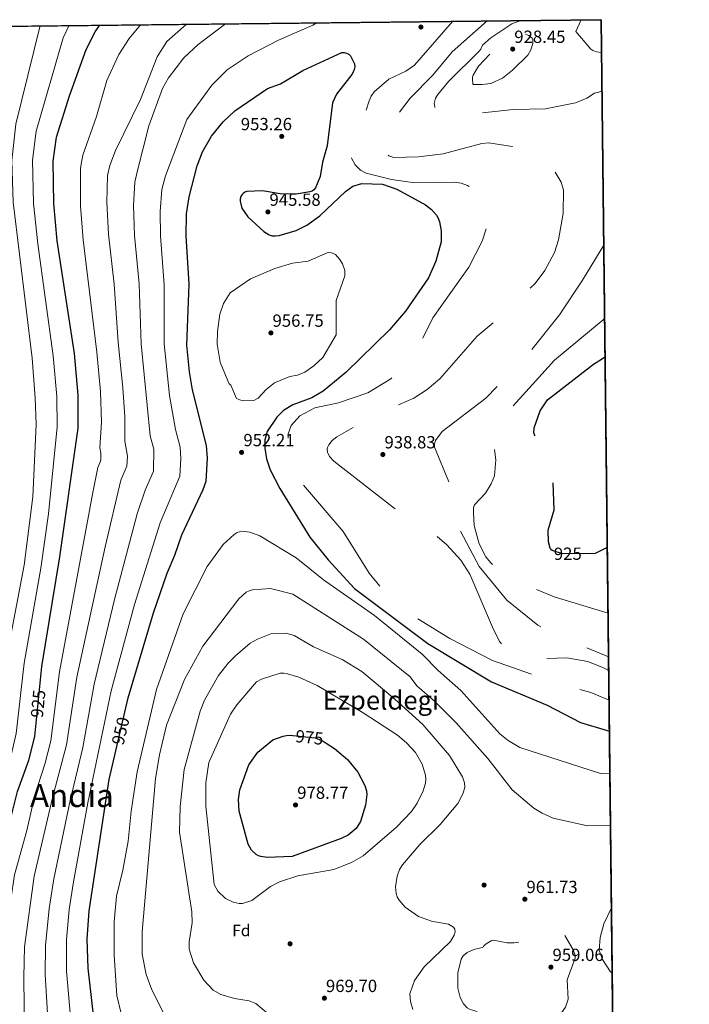
# Model space of a CAD drawing. Extents: x 573321 to 580191, y 738283 to 742986.
# Drawn here: x 579777 to 580185, y 742385 to 742986 of the extents above; entities that cross this region are included whole.
import ezdxf
from ezdxf.enums import TextEntityAlignment as Align

# ---------------------------------------------------------------- set-up
doc = ezdxf.new("R2010")
doc.units = 0
doc.header["$MEASUREMENT"] = 0
doc.linetypes.add('DGN Style 3', pattern=[108.343508, 77.38822, -30.955288])
doc.linetypes.add('DGN Style 5', pattern=[54.171754, 23.216466, -30.955288])
for name, color, linetype in [('Nivel 17', 7, 'Continuous'), ('Nivel 22', 7, 'Continuous'), ('Nivel 37', 7, 'Continuous'), ('Nivel 4', 7, 'Continuous'), ('Nivel 41', 7, 'Continuous'), ('Nivel 45', 7, 'Continuous'), ('Nivel 49', 7, 'Continuous'), ('Nivel 5', 7, 'Continuous'), ('Nivel 57', 7, 'Continuous'), ('Nivel 61', 7, 'Continuous'), ('Nivel 7', 7, 'Continuous')]:
    doc.layers.add(name, color=color, linetype=linetype)
doc.styles.add('Style-arial', font='arial.shx', dxfattribs={"bigfont": 'arialbig.shx'})
doc.styles.add('Style-ariali', font='ariali.shx', dxfattribs={"bigfont": 'arialibig.shx'})
doc.styles.add('Style-times', font='times.shx', dxfattribs={"bigfont": 'timesbig.shx'})

# ---------------------------------------------------------------- blocks, each defined once
blk = doc.blocks.new('5PATER')
at = {"layer": 'Nivel 7', "linetype": 'Continuous', "lineweight": 0}
h = blk.add_hatch(color=53, dxfattribs=at)
edge = h.paths.add_edge_path()
edge.add_ellipse((0, 0), major_axis=(-1.1, -1.11), ratio=0.999422, start_angle=0, end_angle=360)
blk = doc.blocks.new('5PERFI_1')
at = {"layer": 'Nivel 17', "linetype": 'Continuous', "lineweight": 0}
h = blk.add_hatch(color=7, dxfattribs=at)
edge = h.paths.add_edge_path()
edge.add_arc((0, 0), 1.56, 315, 675)
blk = doc.blocks.new('5PERFI')
at = {"layer": 'Nivel 17', "color": 7, "linetype": 'Continuous', "lineweight": 0}
blk.add_blockref('5PERFI_1', (0, 0), dxfattribs=at)

msp = doc.modelspace()

# ---------------------------------------------------------------- linework, layer by layer
at = {"layer": 'Nivel 22', "color": 30, "linetype": 'DGN Style 5', "lineweight": 30, "elevation": 975, "flags": 128}
msp.add_lwpolyline([(579943.494, 742548.668), (579957.105, 742547.207), (579961.983, 742545.212), (579963.714, 742544.137)], dxfattribs=at)
at = {"layer": 'Nivel 4', "color": 30, "linetype": 'Continuous', "lineweight": 30, "flags": 128}
for points, elevation in [([(579751.337, 742367.304), (579754.081, 742418.113), (579761.799, 742466.667), (579769.995, 742492.511), (579775.506, 742514.48), (579782.378, 742533.657), (579785.956, 742548.022), (579790.25, 742590.825), (579801.186, 742657.921), (579812.449, 742736.462), (579812.392, 742756.456), (579810.106, 742782.086), (579799.624, 742850.821), (579797.574, 742873.697), (579797.264, 742899.43), (579799.245, 742914.018), (579807.193, 742939.268), (579817.297, 742967.563), (579822.76, 742978.419), (579825.472, 742982.356)], 925), ([(579821.857, 742377.922), (579818.463, 742406.577), (579817.848, 742424.37), (579819.111, 742441.734), (579831.389, 742521.772), (579843.047, 742571.796), (579858.511, 742623.648), (579866.687, 742647.894), (579871.453, 742658.94), (579875.635, 742671.26), (579888.817, 742698.914), (579890.59, 742704.135), (579891.409, 742718.063), (579890.832, 742725.889), (579882.21, 742759.828), (579880.294, 742770.748), (579878.781, 742787.15), (579880.158, 742824.316), (579878.452, 742853.801), (579878.652, 742867.221), (579880.134, 742877.735), (579885.092, 742896.645), (579888.342, 742905.135), (579893.768, 742914.793), (579900.865, 742923.552), (579907.986, 742930.154), (579927.932, 742943.723), (579935.903, 742946.572), (579949.478, 742954.781), (579973.37, 742965.787), (579974.89, 742965.733), (579976.28, 742965.341), (579977.576, 742964.706), (579978.742, 742963.713), (579981.078, 742958.875), (579981.25, 742957.129), (579980.972, 742955.458), (579980.355, 742953.881), (579979.42, 742952.396), (579970.207, 742940.442), (579967.589, 742935.125), (579964.334, 742908.748), (579961.499, 742898.907), (579960.07, 742890.064), (579957.268, 742883.17), (579956.331, 742881.986), (579955.207, 742881.139), (579953.894, 742880.668), (579945.45, 742879.357), (579935.708, 742879.583), (579925.006, 742881.309), (579915.453, 742880.916), (579914.177, 742880.482), (579913.09, 742879.804), (579912.247, 742878.883), (579911.667, 742877.774), (579911.294, 742876.497), (579911.24, 742875.108), (579912.412, 742870.718), (579915.969, 742865.544), (579925.69, 742856.403), (579928.96, 742854.457), (579930.819, 742853.897), (579932.865, 742853.751), (579935.079, 742854.018), (579945.585, 742857.115)], 950), ([(579945.585, 742857.115), (579951.96, 742860.355), (579960.002, 742866.001), (579975.516, 742880.876), (579980.165, 742884.226), (579985.624, 742885.756), (579998.106, 742885.46), (580006.859, 742882.248), (580024.37, 742872.727), (580028.148, 742869.881), (580031.176, 742866.451), (580032.231, 742864.539), (580032.966, 742862.457), (580034.046, 742856.959), (580034.04, 742850.24), (580030.852, 742838.296), (580026.179, 742828.19), (580012.176, 742807.836), (580002.418, 742796.538), (579975.72, 742770.492), (579961.907, 742759.074), (579955.102, 742754.838), (579943.397, 742750.593), (579937.791, 742747.279), (579933.688, 742743.161), (579927.83, 742734.404), (579926.394, 742729.296), (579926.366, 742724.209), (579927.429, 742717.679), (579929.712, 742710.926), (579935.439, 742699.638), (579953.776, 742669.884), (579964.988, 742655.996), (579981.087, 742638.533), (580025.915, 742604.886), (580064.83, 742581.44), (580098.698, 742567.162), (580119.12, 742556.614), (580136.713, 742551.468)], 950), ([(579963.714, 742544.137), (579968.968, 742540.874), (579976.867, 742534.1), (579983.169, 742526.286), (579987.484, 742518.137), (579988.506, 742515.024), (579988.696, 742512.752), (579987.788, 742506.181), (579984.803, 742496.228), (579982.146, 742492.037), (579977.236, 742487.937), (579972.904, 742485.733), (579943.092, 742474.88), (579927.704, 742474.236), (579924.029, 742474.775), (579922.433, 742475.316), (579921.042, 742476.083), (579918.166, 742478.687), (579916.15, 742482.456), (579910.749, 742502.597), (579910.274, 742509.557), (579911.078, 742515.556), (579916.631, 742530.889), (579922.053, 742538.569), (579931.349, 742546.075), (579937.483, 742548.358), (579939.595, 742548.783), (579941.729, 742548.858), (579943.494, 742548.668)], 975)]:
    msp.add_lwpolyline(points, dxfattribs=dict(at, elevation=elevation))
at = {"layer": 'Nivel 4', "color": 30, "linetype": 'DGN Style 3', "lineweight": 30, "elevation": 925, "flags": 128}
msp.add_lwpolyline([(580135.41, 742663.471), (580127.996, 742659.845), (580108.1, 742659.714), (580101.827, 742661.636), (580100.963, 742662.253), (580100.473, 742663.041), (580099.546, 742666.962), (580099.421, 742674.132), (580102.964, 742686.526), (580102.293, 742704.394), (580097.287, 742721.578), (580091.112, 742731.871), (580090.621, 742733.54), (580090.803, 742736.506), (580094.463, 742746.893), (580098.917, 742753.639), (580126.975, 742775.558), (580134.055, 742779.975)], dxfattribs=at)
at = {"layer": 'Nivel 49', "color": 7, "linetype": 'Continuous', "lineweight": 0, "extrusion": (-0.110452, 0.076073, 0.990966), "elevation": -6652.742, "flags": 128}
msp.add_lwpolyline([(-940633.779, 55481.855), (-940960.652, 55949.298), (-939905.808, 56700.841)], dxfattribs=at)
at = {"layer": 'Nivel 5', "color": 30, "linetype": 'Continuous', "lineweight": 0, "flags": 128}
for points, elevation in [([(579902.436, 742983.232), (579885.744, 742970.749), (579876.918, 742962.568), (579867.556, 742950.294), (579863.908, 742943.831), (579855.597, 742921.123), (579848.711, 742893.726), (579847.069, 742886.715), (579846.247, 742872.41), (579846.785, 742854.003), (579849.611, 742824.635), (579850.888, 742787.892), (579856.481, 742731.787), (579858.561, 742723.539), (579858.348, 742710.198), (579853.247, 742698.597), (579848.467, 742684.138), (579834.681, 742631.837), (579822.222, 742580.158), (579815.326, 742541.431), (579807.525, 742509.129), (579797.627, 742461.132), (579794.824, 742443.105), (579792.461, 742420.58), (579792.278, 742402.745), (579793.835, 742375.747)], 940), ([(579807.854, 742376.898), (579805.372, 742404.913), (579805.22, 742423.908), (579806.984, 742442.54), (579809.583, 742459.339), (579818.249, 742507.555), (579832.675, 742575.966), (579846.883, 742628.697), (579862.423, 742678.618), (579874.469, 742707.166), (579875.149, 742717.945), (579874.691, 742724.767), (579871.932, 742735.622), (579868.255, 742756.345), (579864.833, 742787.924), (579864.911, 742823.976), (579862.616, 742853.896), (579862.433, 742868.716), (579863.56, 742882.074), (579865.69, 742890.567), (579878.745, 742924.887), (579893.992, 742945.876), (579903.436, 742955.309), (579916.108, 742963.822), (579934.729, 742973.411), (579955.583, 742982.478), (579958.108, 742983.865)], 945), ([(579727.895, 742346.026), (579732.029, 742418.607), (579734.129, 742436.398), (579740.524, 742473.535), (579752.152, 742514.387), (579760.564, 742539.871), (579763.315, 742551.607), (579769.275, 742599.25), (579779.375, 742652.714), (579784.728, 742694.536), (579786.716, 742738.685), (579786.238, 742754.967), (579784.318, 742779.128), (579772.698, 742874.434), (579771.974, 742899.842), (579774.371, 742922.058), (579788.998, 742981.557), (579789.166, 742981.943)], 915), ([(579806.76, 742982.143), (579803.194, 742974.755), (579786.76, 742917.741), (579784.653, 742900.136), (579785.168, 742873.568), (579787.718, 742848.932), (579797.212, 742780.607), (579799.315, 742755.711), (579799.578, 742737.199), (579794.343, 742684.128), (579789.558, 742650.885), (579779.457, 742592.959), (579774.676, 742550.051), (579771.471, 742536.764), (579764.688, 742517.191), (579751.44, 742471.059), (579745.282, 742434.662), (579743.143, 742419.622), (579740.035, 742367.25)], 920), ([(579878.457, 742982.959), (579866.501, 742972.609), (579860.588, 742963.138), (579850.538, 742937.161), (579835.279, 742906.051), (579831.733, 742896.885), (579830.412, 742890.752), (579829.99, 742874.506), (579830.925, 742854.802), (579834.368, 742824.294), (579836.851, 742788.856), (579839.766, 742760.956), (579840.945, 742743.475), (579841.022, 742728.559), (579842.64, 742719.395), (579842.227, 742713.229), (579838.558, 742704.557), (579828.834, 742664.006), (579811.709, 742584.357), (579805.4, 742542.975), (579796.793, 742510.705), (579785.675, 742462.922), (579779.696, 742419.694), (579779.181, 742401.252), (579779.946, 742347.109)], 935), ([(579825.752, 742715.217), (579826.088, 742716.16), (579826.221, 742717.255), (579826.303, 742721.237), (579825.634, 742724.333), (579826.697, 742739.968), (579826.079, 742758.706), (579823.887, 742782.715), (579815.389, 742851.417), (579813.809, 742872.028), (579813.838, 742895.091), (579814.704, 742899.85), (579815.313, 742903.18), (579823.697, 742926.789), (579829.87, 742948.704), (579837.348, 742964.635), (579843.543, 742974.275), (579850.465, 742982.64)], 930), ([(579905.611, 742762.63), (579904.708, 742763.567), (579903.73, 742765.407), (579899.071, 742776.789), (579897.324, 742787.691), (579897.492, 742795.37), (579898.978, 742806.068), (579901.126, 742812.512), (579905.225, 742819.145), (579917.728, 742827.67), (579932.487, 742833.925), (579943.216, 742837.259), (579952.766, 742838.446), (579964.492, 742843.523), (579965.487, 742843.66), (579967.164, 742843.518), (579969.543, 742842.388), (579972.258, 742839.481), (579973.814, 742836.69), (579975.154, 742832.676), (579975.311, 742829.391), (579969.876, 742814.346), (579969.934, 742793.475), (579961.794, 742779.589), (579956.38, 742774.38), (579950.7, 742770.521), (579946.273, 742768.749), (579941.657, 742767.99), (579932.342, 742763.997), (579927.257, 742760.042), (579922.211, 742754.741), (579919.592, 742753.308), (579913.211, 742753.165), (579911.108, 742753.621), (579909.079, 742754.584), (579905.611, 742762.63)], 955), ([(579765.455, 742367.452), (579766.867, 742418.404), (579773.552, 742463.732), (579781.1, 742490.769), (579786.056, 742512.282), (579792.18, 742531.28), (579795.678, 742545.498), (579800.978, 742587.583), (579821.346, 742697.211), (579824.406, 742712.394), (579825.752, 742715.217)], 930), ([(579841.339, 742367.973), (579835.968, 742389.999), (579834.384, 742414.565), (579834.384, 742434.893), (579835.781, 742450.587), (579839.787, 742466.567), (579842.946, 742484.141), (579844.807, 742502.52), (579848.404, 742526.496), (579860.212, 742576.745), (579876.625, 742623.08), (579891.231, 742651.9), (579900.929, 742665.338), (579907.618, 742671.469), (579909.493, 742672.618), (579912.269, 742673.561), (579917.225, 742672.989), (579923.386, 742670.654), (579945.597, 742657.274), (579962.195, 742643.772), (579993.299, 742621.982), (580022.417, 742598.329), (580032.158, 742588.456), (580046.014, 742576.243), (580069.862, 742549.766), (580074.844, 742545.702), (580081.947, 742541.436), (580131.265, 742525.535), (580137.017, 742525.335)], 955), ([(579869.095, 742370.389), (579857.396, 742393.511), (579853.963, 742402.795), (579851.407, 742415.178), (579851.494, 742428.88), (579859.73, 742522.462), (579861.993, 742536.919), (579866.427, 742555.059), (579877.243, 742582.877), (579888.599, 742603.188), (579910.581, 742632.134), (579915.079, 742636.159), (579916.916, 742637.063), (579918.792, 742637.611), (579929.846, 742638.457), (579943.385, 742635.066), (579986.606, 742607.517), (580015.16, 742584.483), (580019.243, 742579.047), (580029.902, 742569.776), (580043.103, 742556.511), (580062.401, 742534.699), (580077.302, 742515.45), (580090.48, 742504.419), (580095.742, 742501.219), (580102.467, 742498.284), (580123.253, 742493.518), (580137.385, 742493.684)], 960), ([(579932.49, 742375.217), (579920.854, 742385.031), (579916.834, 742386.769), (579907.784, 742388.123), (579899.559, 742390.51), (579894.749, 742393.279), (579889.088, 742399.237), (579882.912, 742409.868), (579880.156, 742418.197), (579880.129, 742422.777), (579882.041, 742434.38), (579881.747, 742441.137), (579874.299, 742489.68), (579874.646, 742505.316), (579877.044, 742527.975), (579886.908, 742563.637), (579889.561, 742570.361), (579898.186, 742585.318), (579904.028, 742592.987), (579908.412, 742597.349), (579917.52, 742605.118), (579921.851, 742607.604), (579930.047, 742610.716), (579939.225, 742611.221), (579944.22, 742609.841), (579956.001, 742602.974), (579973.528, 742595.217), (579985.498, 742587.769), (580005.725, 742570.97), (580022.834, 742555.441), (580039.048, 742536.57), (580046.974, 742523.577), (580048.314, 742519.807), (580048.356, 742517.273), (580047.5, 742513.462), (580044.264, 742507.299), (580033.364, 742494.459), (580020.998, 742482.199), (580010.379, 742469.847), (580008.488, 742466.972), (580007.126, 742462.765), (580006.143, 742456.288), (580006.526, 742452.159), (580007.224, 742450.133), (580008.298, 742448.202), (580012.022, 742443.967), (580020.254, 742438.164), (580028.142, 742435.25), (580038.581, 742433.467), (580041.569, 742431.652), (580042.454, 742430.378), (580042.532, 742428.745), (580041.972, 742426.829), (580039.727, 742422.94), (580023.557, 742407.481), (580017.773, 742399.212), (580014.898, 742390.948), (580015.282, 742386.2), (580016.717, 742381.323)], 965), ([(579890.431, 742505.645), (579890.348, 742519.91), (579892.259, 742532.151), (579905.474, 742561.738), (579909.274, 742567.395), (579921.28, 742581.4), (579924.355, 742583.208), (579935.797, 742586.833), (579937.975, 742586.837), (579940.153, 742586.446), (579947.045, 742584.263), (579958.241, 742579.291), (579986.351, 742562.657), (580007.455, 742548.862), (580012.925, 742544.311), (580018.361, 742538.278), (580022.353, 742531.209), (580024.505, 742524.531), (580024.698, 742521.941), (580024.458, 742519.538), (580023.096, 742514.899), (580019.431, 742507.479), (580015.874, 742502.385), (580006.77, 742492.721), (579986.344, 742475.246), (579979.237, 742471.235), (579968.584, 742466.992), (579946.48, 742463.029), (579935.244, 742459.329), (579929.9, 742456.579), (579918.354, 742447.942), (579912.708, 742446.111), (579910.793, 742446.051), (579907.056, 742446.87), (579902.341, 742449.133), (579897.678, 742453.573), (579895.418, 742457.792), (579890.431, 742505.645)], 970), ([(580138.433, 742403.591), (580137.288, 742404.5), (580132.563, 742412.018), (580130.545, 742417.57), (580130.999, 742425.473), (580133.368, 742433.699), (580137.969, 742443.505)], 965)]:
    msp.add_lwpolyline(points, dxfattribs=dict(at, elevation=elevation))
at = {"layer": 'Nivel 5', "color": 30, "linetype": 'DGN Style 3', "lineweight": 0, "flags": 128}
for points, elevation in [([(580040.872, 742984.807), (580017.662, 742958.071), (580012.381, 742954.377), (580002.015, 742949.509), (579993.16, 742941.798), (579991.314, 742939.192), (579990.077, 742936.269), (579987.323, 742927.559), (579985.489, 742918.303), (579979.11, 742906.23), (579978.871, 742903.8), (579979.335, 742901.18), (579981.548, 742897.127), (579984.817, 742894.051), (579988.29, 742892.111), (580003.619, 742888.23), (580017.888, 742886.285), (580041.86, 742886.637), (580046.272, 742886.005), (580050.025, 742884.655), (580057.056, 742880.262), (580059.722, 742877.449), (580061.117, 742875.009), (580062.765, 742866.772), (580061.56, 742858.605), (580059.097, 742850.643), (580050.942, 742834.767), (580028.87, 742803.719), (580020.676, 742787.028), (580013.372, 742776.216), (580003.262, 742766.489), (579989.257, 742757.942), (579971.395, 742751.868), (579956.827, 742748.769), (579947.689, 742743.882), (579942.503, 742738.076), (579940.689, 742732.964), (579940.74, 742726.169), (579942.196, 742717.286), (579944.194, 742710.416), (579947.905, 742703.984), (579974.261, 742673.355), (579990.155, 742647.822), (580004.188, 742630.767), (580009.293, 742626.549), (580039.265, 742607.996), (580065.429, 742594.548), (580105.139, 742580.668), (580125.308, 742574.888), (580136.493, 742570.387)], 945), ([(580062.044, 742985.048), (580040.674, 742966.262), (580028.841, 742951.981), (580015.034, 742937.859), (580000.497, 742918.603), (579998.353, 742914.666), (579997.571, 742911.042), (579998.253, 742907.384), (580000.049, 742904.283), (580001.979, 742902.698), (580005.058, 742901.784), (580020.077, 742902.099), (580035.142, 742903.923), (580058.863, 742910.178), (580063.008, 742910.565), (580077.309, 742908.449), (580096.169, 742900.263), (580100.584, 742896.713), (580103.653, 742892.806), (580107.343, 742886.58), (580108.704, 742881.648), (580108.486, 742867.439), (580105.531, 742851.498), (580103.124, 742843.741), (580097.289, 742832.638), (580091.289, 742824.783), (580074.155, 742807.463), (580055.919, 742792.62), (580033.2, 742766.582), (580025.415, 742760.103), (580017.281, 742754.792), (579993.468, 742744.379), (579970.326, 742731.08), (579967.498, 742728.785), (579965.384, 742726.308), (579964.542, 742724.617), (579964.335, 742723.622), (579964.542, 742721.838), (579965.867, 742719.045), (579968.443, 742716.197), (580004.303, 742688.276), (580010.772, 742683.841), (580022.665, 742677.632), (580037.497, 742665.252), (580045.99, 742655.763), (580051.514, 742647.184), (580065.972, 742613.425), (580069.872, 742605.906), (580075.409, 742599.481), (580077.661, 742597.905), (580080.399, 742596.822), (580089.355, 742595.318), (580110.81, 742596.248), (580123.462, 742593.936), (580133.098, 742590.05), (580136.284, 742588.328)], 940), ([(580082.718, 742985.283), (580077.077, 742983.321), (580064.311, 742974.832), (580059.284, 742970.267), (580058.186, 742967.801), (580057.269, 742966.636), (580038.496, 742948.151), (580032.005, 742940.143), (580030.613, 742937.831), (580029.794, 742934.713), (580030.097, 742932.556), (580030.474, 742931.562), (580031.02, 742930.643), (580032.484, 742929.197), (580033.428, 742928.645), (580035.737, 742927.792), (580042.194, 742927.323), (580078.019, 742930.918), (580097.702, 742931.453), (580115.957, 742934.976), (580122.865, 742937.945), (580127.589, 742941.051), (580130.91, 742941.827), (580132.165, 742942.465)], 935), ([(580131.894, 742965.733), (580128.782, 742966.13), (580126.583, 742966.987), (580125.459, 742967.768), (580116.127, 742978.569), (580119.549, 742985.702)], 935), ([(580085.573, 742977.011), (580087.602, 742976.17), (580088.767, 742975.234), (580089.463, 742974.466), (580089.953, 742973.566), (580090.048, 742972.534), (580089.863, 742971.332), (580088.725, 742967.445), (580086.986, 742964.082), (580077.486, 742954.923), (580071.432, 742950.22), (580064.381, 742946.96), (580058.939, 742946.217), (580056.049, 742946.212), (580053.796, 742946.358), (580053.326, 742946.77), (580053.114, 742949.623), (580053.131, 742950.655), (580053.523, 742951.951), (580056.835, 742957.475), (580072.028, 742973.608), (580072.871, 742974.379), (580073.771, 742974.906), (580075.965, 742975.774), (580085.573, 742977.011)], 930), ([(580133.263, 742848.065), (580120.283, 742826.859), (580106.331, 742805.561), (580088.055, 742782.874), (580061.32, 742754.752), (580034.565, 742734.281), (580030.65, 742728.919), (580030.012, 742726.78), (580030.04, 742724.715), (580040.155, 742699.887), (580044.911, 742675.383), (580057.151, 742652.02), (580074.144, 742631.285), (580093.037, 742616.155), (580103.997, 742609.967), (580136.185, 742596.811)], 935), ([(580133.782, 742803.431), (580132.984, 742802.614), (580103.131, 742777.835), (580068.686, 742739.975), (580067.582, 742738.048), (580066.805, 742735.806), (580065.647, 742729.98), (580067.414, 742717.163), (580066.529, 742707.261), (580064.588, 742702.447), (580061.03, 742696.716), (580054.457, 742689.684), (580053.952, 742688.632), (580053.729, 742687.468), (580053.717, 742684.929), (580054.178, 742677.024), (580057.12, 742665.784), (580061.277, 742657.89), (580064.067, 742654.363), (580067.65, 742651.217), (580082.292, 742642.008), (580102.975, 742633.308), (580135.876, 742623.438)], 930), ([(580109.506, 742426.522), (580114.326, 742418.272), (580115.741, 742414.596), (580115.838, 742412.832), (580110.926, 742399.515), (580111.605, 742387.654), (580109.812, 742382.883), (580106.798, 742378.617), (580104.045, 742375.402), (580100.015, 742372.317), (580096.602, 742370.696), (580093.9, 742370.128), (580083.334, 742369.208), (580076.257, 742369.983), (580072.575, 742371.459), (580064.267, 742377.769), (580051.76, 742381.35), (580049.862, 742382.472), (580047.568, 742384.889), (580045.609, 742388.696), (580044.266, 742394.362), (580044.173, 742403.859), (580046.222, 742412.216), (580047.476, 742414.189), (580049.931, 742416.314), (580053.982, 742418.124), (580059.067, 742419.184), (580059.929, 742419.711), (580059.985, 742420.199), (580060.472, 742420.782), (580061.39, 742421.441), (580063.452, 742422.796), (580064.502, 742423.323), (580065.684, 742423.682), (580074.34, 742422.121), (580078.619, 742422.111), (580109.506, 742426.522)], 960)]:
    msp.add_lwpolyline(points, dxfattribs=dict(at, elevation=elevation))
at = {"layer": 'Nivel 57', "color": 92, "linetype": 'DGN Style 3', "lineweight": 0}
msp.add_polyline3d([(580146.679, 741694.667, 1011.781), (580131.66, 742985.84, 910.988), (579564.759, 742979.389, 848.297), (579555.416, 742979.283, 845.501), (579549.291, 742979.213, 845.5), (579538.871, 742979.095, 844.256), (579279.276, 742976.141, 836.124)], dxfattribs=at)
at = {"layer": 'Nivel 61', "color": 7, "linetype": 'Continuous', "lineweight": 30, "flags": 128}
msp.add_lwpolyline([(573320.82, 742910.06), (576726.22, 742947.09), (580131.66, 742985.84), (580158.57, 740672.44), (580185.47, 738359.07), (576777.77, 738320.32), (573370.08, 738283.26), (573345.46, 740596.66)], close=True, dxfattribs=at)

# ---------------------------------------------------------------- block references
at = {"layer": 'Nivel 17', "color": 7, "linetype": 'Continuous', "lineweight": 0}
for p in [(580021.65, 742981.358, 948.909), (580060.195, 742457.409, 959.776), (579941.775, 742421.529, 968.71)]:
    msp.add_blockref('5PERFI', p, dxfattribs=at)
at = {"layer": 'Nivel 7', "color": 53, "linetype": 'Continuous', "lineweight": 0}
for p in [(580077.669, 742967.912, 928.447), (579936.694, 742914.59, 953.261), (579928.258, 742868.439, 945.584), (579930.102, 742794.565, 956.752), (579912.199, 742721.63, 952.21), (579998.448, 742720.307, 938.827), (579945.106, 742506.309, 978.769), (580085.102, 742448.757, 961.726), (580101.02, 742407.286, 959.061), (579962.723, 742388.318, 969.703)]:
    msp.add_blockref('5PATER', p, dxfattribs=at)

# ---------------------------------------------------------------- texts
at = {"layer": 'Nivel 37', "color": 92, "linetype": 'Continuous', "lineweight": 0, "style": 'Style-arial'}
msp.add_text('Fd', height=7, dxfattribs=at).set_placement((579912.025, 742429.654, 968.628), align=Align.MIDDLE_CENTER)
at = {"layer": 'Nivel 41', "color": 7, "linetype": 'Continuous', "lineweight": 0, "style": 'Style-arial'}
for s, p in [('928.45', (580078.63, 742971.662, 928.447)), ('953.26', (579911.711, 742918.34, 953.261)), ('945.58', (579929.22, 742872.189, 945.584)), ('956.75', (579931.064, 742798.315, 956.752)), ('952.21', (579913.302, 742725.38, 952.21)), ('938.83', (579999.41, 742724.057, 938.827)), ('978.77', (579946.138, 742510.059, 978.769)), ('961.73', (580086.064, 742452.507, 961.726)), ('959.06', (580101.982, 742411.036, 959.061)), ('969.70', (579963.684, 742392.068, 969.703))]:
    msp.add_text(s, height=7.5, dxfattribs=at).set_placement(p)
at = {"layer": 'Nivel 41', "color": 30, "linetype": 'Continuous', "lineweight": 0, "style": 'Style-ariali'}
msp.add_text('925', height=7.5, rotation=0.377244, dxfattribs=at).set_placement((580111.318, 742659.734, 925), align=Align.MIDDLE_CENTER)
at = {"layer": 'Nivel 41', "color": 7, "linetype": 'Continuous', "lineweight": 0, "style": 'Style-ariali'}
for s, rotation, p in [('925', 84.27125, (579787.975, 742568.144, 925)), ('950', 76.881475, (579838.326, 742551.539, 950)), ('950', 76.881475, (579838.326, 742551.539, 950)), ('975', 353.87134, (579953.63, 742547.58, 975))]:
    msp.add_text(s, height=7.5, rotation=rotation, dxfattribs=at).set_placement(p, align=Align.MIDDLE_CENTER)
at = {"layer": 'Nivel 45', "color": 7, "linetype": 'Continuous', "lineweight": 0, "style": 'Style-times'}
for s, height, p in [('Ezpeldegi', 11.5, (579997.197, 742570.283, 966.592)), ('Andia', 14, (579808.618, 742512.04, 940.175))]:
    msp.add_text(s, height=height, dxfattribs=at).set_placement(p, align=Align.MIDDLE_CENTER)

doc.saveas('drawing.dxf')
